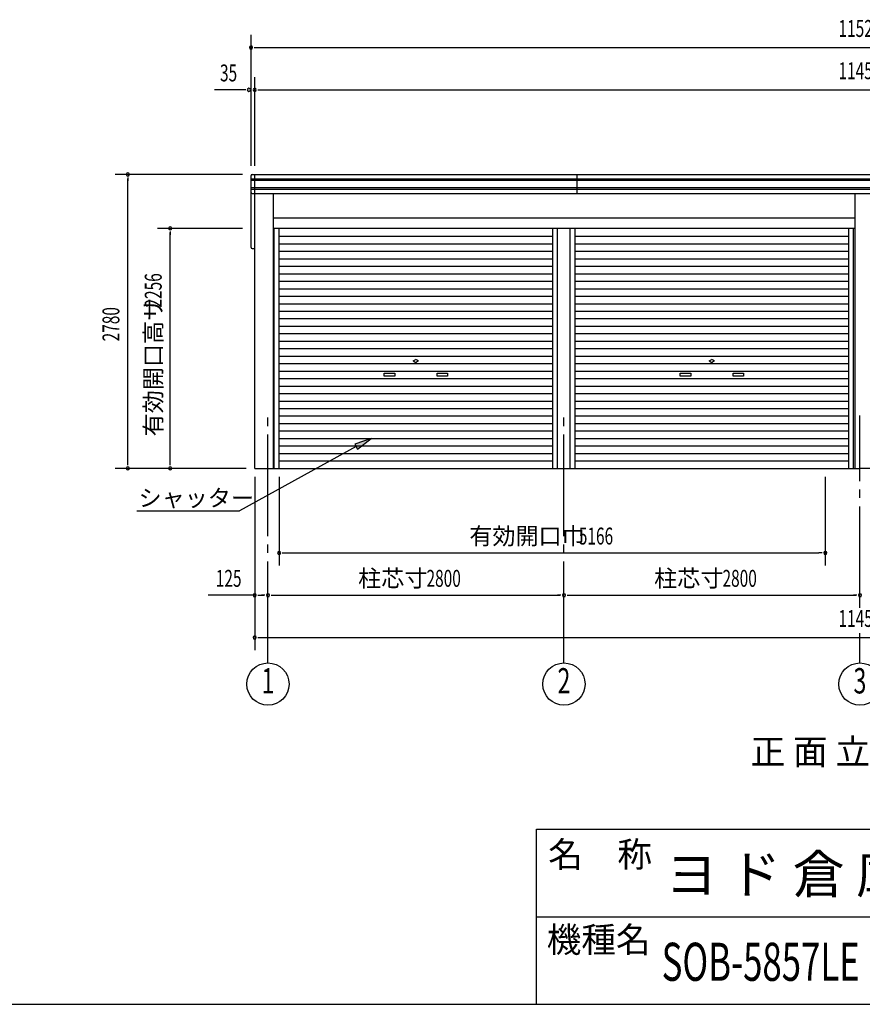
# Model space of a CAD drawing. Extents: x 868 to 32764, y 362 to 22484.
# Drawn here: x 15671 to 23642, y 828 to 10140 of the extents above; entities that cross this region are included whole.
import ezdxf
from ezdxf.enums import TextEntityAlignment as Align

# ---------------------------------------------------------------- set-up
doc = ezdxf.new("R2010")
doc.units = 0
doc.header["$LTSCALE"] = 80
doc.header["$MEASUREMENT"] = 0
doc.linetypes.add('1PL-M', pattern=[15, 12, -1, 1, -1])
for name, color, linetype in [('1PL-M1', 6, '1PL-M'), ('HIKIDASHI', 6, 'CONTINUOUS'), ('NAME', 20, 'CONTINUOUS'), ('SUNPOU', 4, 'CONTINUOUS'), ('U1', 3, 'CONTINUOUS'), ('WAKUMOJI-01', 130, 'CONTINUOUS'), ('WAKUSEN-01', 50, 'CONTINUOUS'), ('WAKUSEN-02', 130, 'CONTINUOUS')]:
    doc.layers.add(name, color=color, linetype=linetype)
doc.styles.add('00', font='ROMANS', dxfattribs={"width": 0.666667, "bigfont": 'BIGFONT'})
doc.styles.add('01', font='ROMANS', dxfattribs={"height": 3, "bigfont": 'BIGFONT'})
doc.styles.add('WAKUMOJI', font='SIMPLEX', dxfattribs={"height": 3, "bigfont": 'BIGFONT'})

msp = doc.modelspace()

# ---------------------------------------------------------------- linework, layer by layer
at = {"layer": '1PL-M1'}
for p, q in [((18019.4, 4056.6), (18019.4, 6396.6)), ((20819.4, 4056.6), (20819.4, 6396.6)), ((23619.4, 4576.6), (23619.4, 6396.6)), ((23619.4, 4056.6), (23619.4, 4336.6))]:
    msp.add_line(p, q, dxfattribs=at)
at = {"layer": 'HIKIDASHI'}
for p, q in [((18994.4, 6179.8), (18841.3, 6126.2)), ((18866.9, 6079.5), (18994.4, 6179.8)), ((18854.1, 6102.9), (17749, 5496.6)), ((18841.3, 6126.2), (18866.9, 6079.5)), ((16778.5, 5496.6), (17749, 5496.6))]:
    msp.add_line(p, q, dxfattribs=at)
msp.add_solid([(18866.9, 6079.5), (18841.3, 6126.2), (18994.4, 6179.8)], dxfattribs=at)
at = {"layer": 'SUNPOU'}
for p, q in [((17859.4, 8756.6), (17859.4, 9996.6)), ((17889.4, 9876.6), (17919.4, 9876.6)), ((17899.4, 9876.6), (29339.4, 9876.6)), ((17894.4, 8756.6), (17894.4, 9596.6)), ((17799.4, 9476.6), (17514.3, 9476.6)), ((17809.4, 9476.6), (17779.4, 9476.6)), ((17924.4, 9476.6), (17954.4, 9476.6)), ((17934.4, 9476.6), (29304.4, 9476.6)), ((17779.4, 8676.6), (16574.4, 8676.6)), ((16694.4, 8646.6), (16694.4, 8616.6)), ((16694.4, 5936.6), (16694.4, 8636.6)), ((17779.4, 8166.6), (16974.4, 8166.6)), ((17094.4, 8136.6), (17094.4, 8106.6)), ((17094.4, 5936.6), (17094.4, 8126.6)), ((17814.4, 5896.6), (16574.4, 5896.6)), ((16694.4, 5926.6), (16694.4, 5956.6)), ((17094.4, 5926.6), (17094.4, 5956.6)), ((17894.4, 5816.6), (17894.4, 4176.6)), ((18125.4, 5816.6), (18125.4, 4976.6)), ((23291.4, 5816.6), (23291.4, 4976.6)), ((18155.4, 5096.6), (18185.4, 5096.6)), ((18165.4, 5096.6), (23231.4, 5096.6)), ((23261.4, 5096.6), (23231.4, 5096.6)), ((17894.4, 4696.6), (17453.1, 4696.6)), ((17924.4, 4696.6), (17954.4, 4696.6)), ((17934.4, 4696.6), (17979.4, 4696.6)), ((17989.4, 4696.6), (17959.4, 4696.6)), ((18049.4, 4696.6), (18079.4, 4696.6)), ((18059.4, 4696.6), (20779.4, 4696.6)), ((20789.4, 4696.6), (20759.4, 4696.6)), ((20849.4, 4696.6), (20879.4, 4696.6)), ((20859.4, 4696.6), (23579.4, 4696.6)), ((23589.4, 4696.6), (23559.4, 4696.6)), ((23589.4, 4696.6), (23559.4, 4696.6)), ((17924.4, 4296.6), (17954.4, 4296.6)), ((17934.4, 4296.6), (29304.4, 4296.6))]:
    msp.add_line(p, q, dxfattribs=at)
for centre in [(18019.4, 3856.6), (20819.4, 3856.6), (23619.4, 3856.6)]:
    msp.add_circle(centre, 200, dxfattribs=at)
for centre, start, end in [((17859.4, 9876.6), 0, 180), ((17859.4, 9876.6), 180, 0), ((17839.4, 9476.6), 0, 180), ((17839.4, 9476.6), 180, 0), ((17894.4, 9476.6), 0, 180), ((17894.4, 9476.6), 180, 0), ((16694.4, 8676.6), 90, 270), ((16694.4, 8676.6), 270, 90), ((17094.4, 8166.6), 90, 270), ((17094.4, 8166.6), 270, 90), ((16694.4, 5896.6), 90, 270), ((16694.4, 5896.6), 270, 90), ((17094.4, 5896.6), 90, 270), ((17094.4, 5896.6), 270, 90), ((18125.4, 5096.6), 0, 180), ((18125.4, 5096.6), 180, 0), ((23291.4, 5096.6), 0, 180), ((23291.4, 5096.6), 180, 0), ((17894.4, 4696.6), 0, 180), ((17894.4, 4696.6), 180, 0), ((18019.4, 4696.6), 0, 180), ((18019.4, 4696.6), 0, 180), ((18019.4, 4696.6), 180, 0), ((18019.4, 4696.6), 180, 0), ((20819.4, 4696.6), 0, 180), ((20819.4, 4696.6), 0, 180), ((20819.4, 4696.6), 180, 0), ((20819.4, 4696.6), 180, 0), ((23619.4, 4696.6), 0, 180), ((23619.4, 4696.6), 0, 180), ((23619.4, 4696.6), 0, 180), ((23619.4, 4696.6), 180, 0), ((23619.4, 4696.6), 180, 0), ((23619.4, 4696.6), 180, 0), ((17894.4, 4296.6), 0, 180), ((17894.4, 4296.6), 180, 0)]:
    msp.add_arc(centre, 15, start, end, dxfattribs=at)
at = {"layer": 'U1'}
for p, q in [((17859.4, 7986.6), (17859.4, 8666.6)), ((17869.4, 8676.6), (29369.4, 8676.6)), ((17894.4, 5896.6), (17894.4, 8676.6)), ((20944.4, 8496.6), (20944.4, 8676.6)), ((17859.4, 8636.6), (29379.4, 8636.6)), ((17859.4, 8621.6), (29379.4, 8621.6)), ((17859.4, 8551.6), (29379.4, 8551.6)), ((17859.4, 8536.6), (29379.4, 8536.6)), ((17869.4, 8496.6), (29369.4, 8496.6)), ((18067.7, 8496.6), (18067.7, 5896.6)), ((23571.1, 8496.6), (23571.1, 5896.6)), ((18067.7, 8267.6), (23571.1, 8267.6)), ((18067.7, 8167.6), (23571.1, 8167.6)), ((18079.9, 5896.6), (18079.9, 8167.6)), ((18125.4, 5896.6), (18125.4, 8167.6)), ((20713.4, 5896.6), (20713.4, 8167.6)), ((20758.9, 5896.6), (20758.9, 8167.6)), ((20879.9, 5896.6), (20879.9, 8167.6)), ((20925.4, 5896.6), (20925.4, 8167.6)), ((23513.4, 5896.6), (23513.4, 8167.6)), ((23558.9, 5896.6), (23558.9, 8167.6)), ((18125.4, 8091.4), (20713.4, 8091.4)), ((18125.4, 8020.6), (20713.4, 8020.6)), ((20925.4, 8091.4), (23513.4, 8091.4)), ((20925.4, 8020.6), (23513.4, 8020.6)), ((17869.4, 7976.6), (17894.4, 7976.6)), ((18125.4, 7949.8), (20713.4, 7949.8)), ((20925.4, 7949.8), (23513.4, 7949.8)), ((18125.4, 7879), (20713.4, 7879)), ((20925.4, 7879), (23513.4, 7879)), ((18125.4, 7808.2), (20713.4, 7808.2)), ((18125.4, 7737.4), (20713.4, 7737.4)), ((20925.4, 7808.2), (23513.4, 7808.2)), ((20925.4, 7737.4), (23513.4, 7737.4)), ((18125.4, 7666.6), (20713.4, 7666.6)), ((20925.4, 7666.6), (23513.4, 7666.6)), ((18125.4, 7595.8), (20713.4, 7595.8)), ((20925.4, 7595.8), (23513.4, 7595.8)), ((18125.4, 7525), (20713.4, 7525)), ((18125.4, 7454.2), (20713.4, 7454.2)), ((20925.4, 7525), (23513.4, 7525)), ((20925.4, 7454.2), (23513.4, 7454.2)), ((18125.4, 7383.4), (20713.4, 7383.4)), ((20925.4, 7383.4), (23513.4, 7383.4)), ((18125.4, 7312.6), (20713.4, 7312.6)), ((20925.4, 7312.6), (23513.4, 7312.6)), ((18125.4, 7241.8), (20713.4, 7241.8)), ((18125.4, 7171), (20713.4, 7171)), ((20925.4, 7241.8), (23513.4, 7241.8)), ((20925.4, 7171), (23513.4, 7171)), ((18125.4, 7100.2), (20713.4, 7100.2)), ((20925.4, 7100.2), (23513.4, 7100.2)), ((18125.4, 7029.4), (20713.4, 7029.4)), ((20925.4, 7029.4), (23513.4, 7029.4)), ((18125.4, 6958.6), (20713.4, 6958.6)), ((19394.4, 6912.4), (19413.2, 6923.2)), ((19394.4, 6912.4), (19413.2, 6901.6)), ((19444.4, 6912.4), (19425.7, 6923.2)), ((19444.4, 6912.4), (19425.7, 6901.6)), ((20925.4, 6958.6), (23513.4, 6958.6)), ((22194.4, 6912.4), (22213.2, 6923.2)), ((22194.4, 6912.4), (22213.2, 6901.6)), ((22244.4, 6912.4), (22225.7, 6923.2)), ((22244.4, 6912.4), (22225.7, 6901.6)), ((18125.4, 6887.8), (20713.4, 6887.8)), ((18125.4, 6817), (20713.4, 6817)), ((20925.4, 6887.8), (23513.4, 6887.8)), ((20925.4, 6817), (23513.4, 6817)), ((18125.4, 6746.2), (20713.4, 6746.2)), ((19119.4, 6797.4), (19219.4, 6797.4)), ((19119.4, 6767.4), (19119.4, 6797.4)), ((19219.4, 6767.4), (19119.4, 6767.4)), ((19219.4, 6797.4), (19219.4, 6767.4)), ((19619.4, 6797.4), (19719.4, 6797.4)), ((19619.4, 6767.4), (19619.4, 6797.4)), ((19719.4, 6767.4), (19619.4, 6767.4)), ((19719.4, 6797.4), (19719.4, 6767.4)), ((20925.4, 6746.2), (23513.4, 6746.2)), ((21919.4, 6797.4), (22019.4, 6797.4)), ((21919.4, 6767.4), (21919.4, 6797.4)), ((22019.4, 6767.4), (21919.4, 6767.4)), ((22019.4, 6797.4), (22019.4, 6767.4)), ((22419.4, 6797.4), (22519.4, 6797.4)), ((22419.4, 6767.4), (22419.4, 6797.4)), ((22519.4, 6767.4), (22419.4, 6767.4)), ((22519.4, 6797.4), (22519.4, 6767.4)), ((18125.4, 6675.4), (20713.4, 6675.4)), ((20925.4, 6675.4), (23513.4, 6675.4)), ((18125.4, 6604.6), (20713.4, 6604.6)), ((18125.4, 6533.8), (20713.4, 6533.8)), ((20925.4, 6604.6), (23513.4, 6604.6)), ((20925.4, 6533.8), (23513.4, 6533.8)), ((18125.4, 6463), (20713.4, 6463)), ((20925.4, 6463), (23513.4, 6463)), ((18125.4, 6392.2), (20713.4, 6392.2)), ((20925.4, 6392.2), (23513.4, 6392.2)), ((18125.4, 6321.4), (20713.4, 6321.4)), ((18125.4, 6250.6), (20713.4, 6250.6)), ((20925.4, 6321.4), (23513.4, 6321.4)), ((20925.4, 6250.6), (23513.4, 6250.6)), ((18125.4, 6179.8), (20713.4, 6179.8)), ((20925.4, 6179.8), (23513.4, 6179.8)), ((18125.4, 6109), (20713.4, 6109)), ((20925.4, 6109), (23513.4, 6109)), ((18125.4, 6038.2), (20713.4, 6038.2)), ((18125.4, 5967.4), (20713.4, 5967.4)), ((20925.4, 6038.2), (23513.4, 6038.2)), ((20925.4, 5967.4), (23513.4, 5967.4)), ((17894.4, 5896.6), (23619.4, 5896.6)), ((29344.4, 5896.6), (23619.4, 5896.6))]:
    msp.add_line(p, q, dxfattribs=at)
for centre, radius, start, end in [((17869.4, 8666.6), 10, 90, 180), ((17869.4, 8506.6), 10, 180, 270), ((17869.4, 7986.6), 10, 180, 270), ((19419.4, 6912.4), 12.5, 60, 120), ((19419.4, 6912.4), 12.5, 240, 300), ((22219.4, 6912.4), 12.5, 60, 120), ((22219.4, 6912.4), 12.5, 240, 300)]:
    msp.add_arc(centre, radius, start, end, dxfattribs=at)
at = {"layer": 'WAKUSEN-01'}
for p, q in [((20560, 2484), (32764, 2484)), ((20560, 828), (20560, 2484)), ((868, 828), (32764, 828))]:
    msp.add_line(p, q, dxfattribs=at)
at = {"layer": 'WAKUSEN-02'}
msp.add_line((20560, 1656), (26868, 1656), dxfattribs=at)

# ---------------------------------------------------------------- texts
at = {"layer": 'HIKIDASHI', "style": '01'}
for s, height, p in [('シャッター', 160, (16795.6, 5536.6)), ('正 面 立 面 図', 240, (22586.1, 3096.6))]:
    msp.add_text(s, height=height, dxfattribs=at).set_placement(p)
at = {"layer": 'NAME', "style": '01'}
msp.add_text('ヨ ド 倉 庫（独立基礎）', height=360, dxfattribs=at).set_placement((21780.7, 1877.8))
at = {"layer": 'NAME', "style": '00', "width": 0.67}
msp.add_text('SOB-5857LE', height=360, dxfattribs=at).set_placement((21743.9, 1050.1))
at = {"layer": 'SUNPOU', "style": '00', "width": 0.67}
for s, height, p in [('11520', 160, (23619.4, 10036.6)), ('11450', 160, (23619.4, 9636.6)), ('11450', 160, (23619.4, 4456.6)), ('1', 240, (18019.4, 3856.6)), ('2', 240, (20819.4, 3856.6)), ('3', 240, (23619.4, 3856.6))]:
    msp.add_text(s, height=height, dxfattribs=at).set_placement(p, align=Align.MIDDLE)
for s, p in [('35', (17565.9, 9556.6)), ('5166', (20960.1, 5176.6)), ('125', (17526.2, 4776.6)), ('2800', (19519.4, 4776.6)), ('2800', (22319.4, 4776.6))]:
    msp.add_text(s, height=160, dxfattribs=at).set_placement(p)
for s, p in [('2256', (17014.4, 7417.6)), ('2780', (16614.4, 7097.7))]:
    msp.add_text(s, height=160, rotation=90, dxfattribs=at).set_placement(p)
at = {"layer": 'SUNPOU', "style": '01'}
msp.add_text('有効開口高サ', height=160, rotation=90, dxfattribs=at).set_placement((17014.4, 6199.8))
for s, p in [('有効開口巾', (19924.6, 5176.6)), ('柱芯寸', (18872.9, 4776.6)), ('柱芯寸', (21672.9, 4776.6))]:
    msp.add_text(s, height=160, dxfattribs=at).set_placement(p)
at = {"layer": 'WAKUMOJI-01', "style": 'WAKUMOJI'}
for s, p in [('名\u3000称', (20670.3, 2125.9)), ('機種名', (20656.5, 1319.1))]:
    msp.add_text(s, height=240, dxfattribs=at).set_placement(p)

doc.saveas('drawing.dxf')
